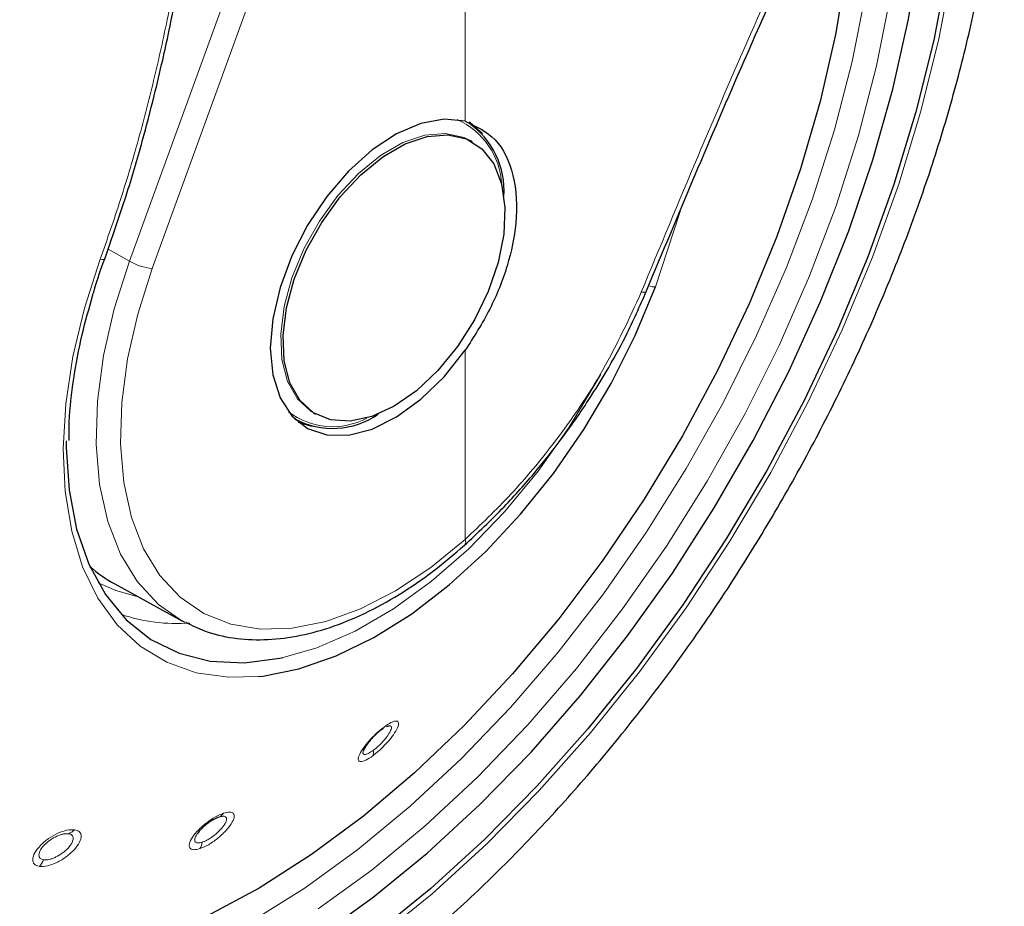
# Model space of a CAD drawing. Units: millimetres. Extents: x 0 to 210, y 0 to 297.
# Drawn here: x 129 to 132, y 101 to 104 of the extents above; entities that cross this region are included whole.
import ezdxf

# ---------------------------------------------------------------- set-up
doc = ezdxf.new("R2010")
doc.units = ezdxf.units.MM

msp = doc.modelspace()

# ---------------------------------------------------------------- linework, layer by layer
at = {"color": 8, "linetype": 'Continuous', "lineweight": 18}
for p, q in [((129.73653, 103.15742), (130.59326, 105.51264)), ((129.79918, 103.13728), (130.65591, 105.4925)), ((130.65591, 103.54069), (130.65591, 105.4925)), ((131.17733, 103.08729), (131.2444, 103.29309)), ((129.73653, 103.15742), (129.67816, 103.19063)), ((130.65591, 102.396), (130.65591, 102.9137))]:
    msp.add_line(p, q, dxfattribs=at)
at = {"color": 7, "linetype": 'Continuous', "lineweight": 25}
for p, q in [((130.67608, 103.48384), (130.6697, 103.48753)), ((131.15242, 103.0766), (131.15236, 103.07633)), ((130.23974, 102.74272), (130.24612, 102.73904)), ((130.1892, 102.72571), (130.19499, 102.72237)), ((130.65312, 102.37931), (130.65399, 102.37997)), ((129.6967, 102.2739), (129.88059, 102.17292)), ((130.44843, 101.88581), (130.44065, 101.88305))]:
    msp.add_line(p, q, dxfattribs=at)
at = {"color": 8, "linetype": 'Continuous', "lineweight": 18, "flags": 128}
for points in [[(131.96988, 104.93909), (131.98981, 104.84985), (132.01467, 104.68759), (132.02714, 104.51645), (132.02714, 104.33752), (132.01467, 104.15198), (131.98981, 103.96103), (131.95273, 103.7659), (131.90367, 103.56786), (131.84294, 103.3682), (131.77093, 103.1682), (131.68812, 102.96917), (131.59504, 102.7724), (131.49229, 102.57916), (131.38055, 102.39071), (131.26053, 102.20826), (131.13301, 102.03301), (130.99883, 101.86608), (130.85884, 101.70857), (130.71397, 101.56149), (130.56514, 101.42579), (130.41333, 101.30237)], [(131.8392, 104.62171), (131.84476, 104.57901), (131.85739, 104.41497), (131.85739, 104.24301), (131.84476, 104.06439), (131.81959, 103.88039), (131.78207, 103.69232), (131.73247, 103.50156), (131.67113, 103.30946), (131.59851, 103.11742), (131.51513, 102.92682), (131.42158, 102.73903), (131.31855, 102.55541), (131.20677, 102.37728), (131.08705, 102.20592), (130.96025, 102.04256), (130.82728, 101.88839), (130.68912, 101.74452), (130.54674, 101.61197), (130.40117, 101.49171), (130.25347, 101.38461)], [(131.78401, 104.50101), (131.78926, 104.41188), (131.78926, 104.24339), (131.77689, 104.06836), (131.75223, 103.88805), (131.71546, 103.70377), (131.66685, 103.51684), (131.60675, 103.3286), (131.53559, 103.14042), (131.45388, 102.95366), (131.36221, 102.76964), (131.26125, 102.58971), (131.15172, 102.41516), (131.03441, 102.24725), (130.91016, 102.08718), (130.77987, 101.93611), (130.64448, 101.79512), (130.50496, 101.66524), (130.36232, 101.5474), (130.21759, 101.44245), (130.07181, 101.35114)], [(130.24035, 102.74237), (130.23434, 102.746), (130.19668, 102.78044), (130.16959, 102.82858), (130.15417, 102.88845), (130.15105, 102.95761), (130.16037, 103.03321), (130.18174, 103.11216), (130.21428, 103.19124), (130.25666, 103.2672), (130.30716, 103.33694), (130.3637, 103.39759), (130.42396, 103.44668), (130.48548, 103.48219), (130.54574, 103.50268), (130.60228, 103.5073), (130.65277, 103.49587), (130.6697, 103.48753)], [(129.65669, 103.16286), (129.61351, 103.0288), (129.58196, 102.89628), (129.56252, 102.76719), (129.55544, 102.64341), (129.56084, 102.52671), (129.57865, 102.41878), (129.60859, 102.32118), (129.65024, 102.23531), (129.70301, 102.16241), (129.76612, 102.10354), (129.83867, 102.05954), (129.91961, 102.03104), (130.00778, 102.01846), (130.08971, 102.02065)], [(129.65669, 103.16286), (129.66121, 103.16217), (129.66487, 103.16202), (129.66748, 103.16244), (129.66889, 103.16339), (129.66905, 103.16372)], [(129.88059, 102.17292), (129.81631, 102.21769), (129.75853, 102.27971), (129.71189, 102.35596), (129.67716, 102.44517), (129.65492, 102.54586), (129.64554, 102.65633), (129.64918, 102.77474), (129.66578, 102.89912), (129.69506, 103.0274), (129.73653, 103.15742)], [(130.65591, 102.396), (130.56145, 102.31897), (130.46526, 102.2552), (130.36896, 102.20576), (130.27415, 102.17147), (130.18241, 102.15289), (130.09527, 102.15035), (130.0142, 102.16389), (129.94054, 102.19327), (129.87552, 102.23801), (129.82024, 102.29736), (129.77561, 102.37033), (129.74237, 102.4557), (129.72109, 102.55205), (129.71211, 102.65776), (129.7156, 102.77108), (129.73148, 102.89011), (129.7595, 103.01286), (129.79918, 103.13728)], [(131.15236, 103.07633), (131.15146, 103.0747), (131.14864, 103.07309), (131.1441, 103.07236), (131.13805, 103.07254)], [(130.15777, 102.07241), (130.25019, 102.09946), (130.35448, 102.14484), (130.45955, 102.20579), (130.56378, 102.28138), (130.66553, 102.37042), (130.76321, 102.47152), (130.85531, 102.5831), (130.94039, 102.70343), (131.01711, 102.83063), (131.02693, 102.84853)], [(129.76055, 102.23883), (129.69935, 102.25581), (129.65093, 102.27744)]]:
    msp.add_lwpolyline(points, dxfattribs=at)
at = {"color": 7, "linetype": 'Continuous', "lineweight": 25, "flags": 128}
for points in [[(131.95915, 104.91187), (131.97531, 104.83805), (131.99997, 104.67704), (132.01234, 104.50722), (132.01234, 104.32967), (131.99997, 104.14556), (131.97531, 103.95607), (131.93851, 103.76245), (131.88982, 103.56593), (131.82956, 103.3678), (131.75811, 103.16935), (131.67593, 102.97185), (131.58357, 102.77659), (131.48161, 102.58484), (131.37073, 102.39784), (131.25163, 102.2168), (131.1251, 102.04289), (130.99194, 101.87725), (130.85304, 101.72095), (130.70928, 101.575), (130.5616, 101.44035), (130.41096, 101.31787), (130.25833, 101.20836), (130.1047, 101.11253)], [(130.25506, 101.30858), (130.40439, 101.41628), (130.55168, 101.53697), (130.69591, 101.66982), (130.83611, 101.81392), (130.97131, 101.96829), (131.10058, 102.13188), (131.22306, 102.30356), (131.33789, 102.48217), (131.44431, 102.66648), (131.54157, 102.85523), (131.62901, 103.04714), (131.70605, 103.2409), (131.77214, 103.43518), (131.82684, 103.62865), (131.86978, 103.81999), (131.90067, 104.0079), (131.91928, 104.19109), (131.9255, 104.36831), (131.91928, 104.53835), (131.90067, 104.70005), (131.89259, 104.74726)], [(131.72121, 104.36383), (131.7226, 104.30036), (131.71751, 104.13178), (131.69996, 103.95715), (131.67006, 103.77778), (131.62806, 103.59504), (131.57428, 103.41032), (131.50911, 103.22503), (131.43305, 103.04056), (131.34669, 102.85832), (131.25068, 102.67969), (131.14574, 102.50603), (131.03267, 102.33866), (130.91234, 102.17884), (130.78565, 102.0278), (130.65358, 101.88667), (130.51711, 101.75654), (130.37728, 101.63838), (130.23517, 101.5331), (130.09184, 101.4415), (129.94839, 101.36426)], [(130.65591, 103.54069), (130.59804, 103.54637), (130.53458, 103.53478), (130.46809, 103.50638), (130.4012, 103.4623), (130.33659, 103.40429), (130.27683, 103.33467), (130.2243, 103.25622), (130.1811, 103.17206), (130.14895, 103.08555), (130.12913, 103.00013), (130.12244, 102.91922), (130.12913, 102.84604), (130.14895, 102.78351), (130.1811, 102.73412), (130.2243, 102.69983), (130.27683, 102.68203), (130.33659, 102.68141), (130.4012, 102.698), (130.46809, 102.73114), (130.53458, 102.77951), (130.59804, 102.84119), (130.65591, 102.9137)], [(130.66753, 103.53896), (130.69855, 103.51112), (130.70264, 103.50623)], [(130.4611, 102.76033), (130.39989, 102.73218), (130.34119, 102.71956), (130.2874, 102.72299), (130.24072, 102.74232), (130.20306, 102.77676), (130.17597, 102.8249), (130.16055, 102.88477), (130.15743, 102.95392), (130.16675, 103.02952), (130.18812, 103.10848), (130.22066, 103.18756), (130.26304, 103.26352), (130.31354, 103.33325), (130.37008, 103.39391), (130.43034, 103.443), (130.49186, 103.47851), (130.55212, 103.499), (130.60866, 103.50362), (130.65915, 103.49219), (130.70154, 103.46516), (130.73408, 103.42366), (130.75545, 103.36937), (130.76476, 103.30453), (130.76165, 103.23178), (130.74623, 103.1541), (130.71913, 103.07468), (130.68148, 102.99676), (130.6348, 102.92353), (130.581, 102.858), (130.5223, 102.80285), (130.4611, 102.76033)], [(130.08971, 102.02065), (130.1019, 102.02198), (130.20061, 102.04155), (130.3025, 102.07688), (130.40609, 102.12747), (130.5099, 102.19259), (130.61241, 102.27129), (130.71216, 102.36245), (130.8077, 102.46475), (130.89766, 102.5767), (130.98075, 102.69671), (131.05575, 102.82304), (131.1216, 102.95386), (131.17733, 103.08729)], [(130.24001, 102.70485), (130.23369, 102.70596), (130.19973, 102.71634)], [(129.56359, 102.66581), (129.56362, 102.6473), (129.57135, 102.53075), (129.59208, 102.42376), (129.62549, 102.32801), (129.67106, 102.24498), (129.72808, 102.17597), (129.79565, 102.12205), (129.87272, 102.08407), (129.95809, 102.06262), (130.05044, 102.05803), (130.14831, 102.07037), (130.15777, 102.07241)], [(129.88971, 102.16807), (129.88425, 102.17094), (129.88059, 102.17292)]]:
    msp.add_lwpolyline(points, dxfattribs=at)
at = {"color": 8, "linetype": 'Continuous', "lineweight": 18}
for centre, radius, start, end in [((130.55151, 103.35765), 0.20465, 2.76829, 66.27984), ((129.8162, 103.29774), 0.16136, 240.41343, 263.9465), ((131.17439, 103.13144), 0.04425, 248.70141, 273.80997), ((130.29265, 102.90426), 0.19975, 232.85181, 298.1108), ((130.6422, 102.38952), 0.01517, 321.00386, 25.26828), ((129.86582, 102.63846), 0.47276, 251.23187, 274.37558), ((130.42157, 101.88653), 0.01299, 290.33139, 341.37591), ((130.37628, 101.81304), 0.02856, 340.89762, 10.86769), ((129.97171, 101.66049), 0.02666, 292.89395, 327.94288), ((129.55603, 101.62923), 0.0414, 289.93439, 317.33788), ((129.89427, 101.57238), 0.0422, 326.96765, 352.69902), ((129.45084, 101.53838), 0.05451, 316.30562, 339.08571)]:
    msp.add_arc(centre, radius, start, end, dxfattribs=at)
at = {"color": 7, "linetype": 'Continuous', "lineweight": 25}
for centre, radius, start, end in [((130.53535, 103.3498), 0.22724, 356.23397, 55.22684), ((130.29301, 102.91845), 0.21872, 241.5162, 304.89475)]:
    msp.add_arc(centre, radius, start, end, dxfattribs=at)
msp.add_ellipse((130.23379, 103.24294), major_axis=(0.53909, 0.96794), ratio=0.587367, start_param=3.0171075, end_param=3.1451112, dxfattribs=at)
for points, knots in [([(128.57443, 101.50307), (128.56944, 101.50998), (128.54157, 101.54858), (128.50009, 101.63075), (128.45102, 101.74919), (128.41313, 101.87888), (128.38564, 102.0177), (128.36899, 102.16516), (128.36325, 102.32026), (128.3685, 102.48203), (128.38474, 102.64942), (128.4119, 102.82136), (128.44983, 102.99672), (128.4983, 103.17436), (128.55702, 103.35309), (128.62562, 103.53176), (128.70366, 103.70918), (128.79064, 103.88419), (128.88598, 104.05562), (128.98908, 104.22237), (129.09925, 104.38332), (129.21575, 104.53743), (129.33782, 104.68368), (129.46464, 104.82113), (129.59536, 104.94888), (129.72912, 105.06611), (129.86499, 105.17204), (129.98542, 105.25465), (130.08426, 105.31484), (130.18157, 105.36935), (130.24937, 105.4009), (130.29334, 105.42136)], [0, 0, 0, 0, 0.00804718, 0.04497491, 0.08174003, 0.11838394, 0.15494921, 0.19147076, 0.22797361, 0.26447271, 0.30097641, 0.33749098, 0.37401913, 0.41056127, 0.44711641, 0.48368273, 0.52025795, 0.55683953, 0.59342482, 0.63001109, 0.66659496, 0.70317334, 0.73974345, 0.77630254, 0.812848, 0.84937748, 0.88588919, 0.92238231, 0.94553697, 0.96468537, 1, 1, 1, 1]), ([(128.67332, 100.66428), (128.70007, 100.65781), (128.77356, 100.64003), (128.89908, 100.62724), (129.04893, 100.62445), (129.20329, 100.63713), (129.36128, 100.66451), (129.52219, 100.7069), (129.68508, 100.76412), (129.84639, 100.83476), (129.96208, 100.89514), (130.05226, 100.94655), (130.14484, 101.00214), (130.28139, 101.09324), (130.44028, 101.21322), (130.59574, 101.34463), (130.74709, 101.48671), (130.89365, 101.63865), (131.03478, 101.79964), (131.16985, 101.96885), (131.29827, 102.14542), (131.41944, 102.32848), (131.53281, 102.51713), (131.63783, 102.71046), (131.73401, 102.90755), (131.82085, 103.10746), (131.8979, 103.30925), (131.96473, 103.51199), (132.02095, 103.71477), (132.06618, 103.91665), (132.10008, 104.11671), (132.12232, 104.31406), (132.13254, 104.50774), (132.13062, 104.69689), (132.11574, 104.88013), (132.09199, 105.04258), (132.06726, 105.14016), (132.05672, 105.18175)], [0, 0, 0, 0, 0.0161421, 0.0443538, 0.072939, 0.1019613, 0.1314339, 0.1613217, 0.1915515, 0.222031, 0.2512489, 0.2564028, 0.2728587, 0.3036076, 0.3343188, 0.3649888, 0.3956074, 0.4261732, 0.4566899, 0.4871647, 0.5176069, 0.5480267, 0.5784352, 0.6088437, 0.6392614, 0.6696985, 0.7001668, 0.7306777, 0.7612424, 0.791871, 0.8225716, 0.853349, 0.884202, 0.9151201, 0.946079, 0.977016, 1, 1, 1, 1]), ([(129.66899, 103.16357), (129.68907, 103.22104), (129.72617, 103.32719), (129.77003, 103.47702), (129.80265, 103.60118), (129.82638, 103.70112), (129.84857, 103.80202), (129.87379, 103.92785), (129.90391, 104.10085), (129.93591, 104.31939), (129.95313, 104.48094), (129.96253, 104.56917)], [0, 0, 0, 0, 0.1290758, 0.2383877, 0.3279349, 0.3977251, 0.4526834, 0.5430549, 0.6644096, 0.8167291, 1, 1, 1, 1]), ([(131.15242, 103.07661), (131.24052, 103.2872), (131.43522, 103.75263), (131.64537, 104.20696), (131.76042, 104.45571)], [0, 0, 0, 0, 0.4524896, 1, 1, 1, 1]), ([(130.65591, 103.54069), (130.68557, 103.52704), (130.74486, 103.49976), (130.79325, 103.39706), (130.80085, 103.27321), (130.77436, 103.14504), (130.72692, 103.02425), (130.67958, 102.95055), (130.65591, 102.9137)], [0, 0, 0, 0, 0.1865573, 0.3730662, 0.5594823, 0.706266, 0.8531299, 1, 1, 1, 1]), ([(129.63677, 103.06498), (129.6382, 103.07032), (129.6469, 103.10303), (129.65895, 103.13605), (129.66903, 103.16368)], [0, 0, 0, 0, 0.1633854, 1, 1, 1, 1]), ([(129.57148, 102.66632), (129.57144, 102.68341), (129.57131, 102.73745), (129.58306, 102.83494), (129.604, 102.95116), (129.62636, 103.02882), (129.63677, 103.06498)], [0, 0, 0, 0, 0.1387457, 0.4386406, 0.7386416, 1, 1, 1, 1]), ([(130.65312, 102.37931), (130.68983, 102.41369), (130.75705, 102.47665), (130.84452, 102.57528), (130.91071, 102.65844), (130.95933, 102.7257), (131.00156, 102.78861), (131.04701, 102.86226), (131.10126, 102.96013), (131.13414, 103.0349), (131.15236, 103.07632)], [0, 0, 0, 0, 0.1833187, 0.3356591, 0.456999, 0.5473118, 0.6178845, 0.7144189, 0.8417753, 1, 1, 1, 1]), ([(129.89133, 102.16907), (129.9081, 102.1606), (129.94852, 102.14017), (130.02059, 102.12419), (130.10477, 102.11902), (130.19367, 102.1288), (130.28592, 102.15292), (130.38035, 102.19124), (130.47543, 102.24343), (130.56737, 102.30597), (130.62596, 102.35603), (130.65399, 102.37998)], [0, 0, 0, 0, 0.0801275, 0.1932101, 0.3069522, 0.4219932, 0.538383, 0.6557575, 0.773656, 0.8917198, 1, 1, 1, 1]), ([(130.42609, 101.87435), (130.42157, 101.87078), (130.41441, 101.86513), (130.40431, 101.85538), (130.39436, 101.84474), (130.38361, 101.83117), (130.37958, 101.82298), (130.37755, 101.81884)], [0, 0, 0, 0, 0.2221841, 0.3525951, 0.4953453, 0.7456836, 1, 1, 1, 1]), ([(129.98208, 101.63593), (129.97743, 101.63408), (129.97011, 101.63116), (129.95879, 101.6243), (129.94853, 101.61707), (129.93851, 101.60855), (129.92894, 101.59888), (129.92453, 101.59291), (129.92209, 101.58962)], [0, 0, 0, 0, 0.2247814, 0.3536791, 0.4930532, 0.6756631, 0.8208985, 1, 1, 1, 1])]:
    msp.add_open_spline(points, degree=3, knots=knots, dxfattribs=at)
at = {"color": 8, "linetype": 'Continuous', "lineweight": 18}
for points, knots in [([(129.95136, 104.56103), (129.94077, 104.46447), (129.92169, 104.29046), (129.8854, 104.05419), (129.84864, 103.8548), (129.80952, 103.67518), (129.7648, 103.49959), (129.71479, 103.32874), (129.67566, 103.21703), (129.65669, 103.16286)], [0, 0, 0, 0, 0.20163806, 0.36339143, 0.49708639, 0.62432348, 0.7477664, 0.87766587, 1, 1, 1, 1]), ([(131.74229, 104.45228), (131.69213, 104.34411), (131.58873, 104.12112), (131.43903, 103.78451), (131.28716, 103.43315), (131.18922, 103.19628), (131.13805, 103.07254)], [0, 0, 0, 0, 0.2385392, 0.4917663, 0.7344905, 1, 1, 1, 1]), ([(131.13805, 103.07254), (131.10521, 103.00111), (131.03967, 102.85853), (130.91234, 102.67263), (130.78277, 102.51634), (130.69814, 102.43605), (130.65591, 102.396)], [0, 0, 0, 0, 0.2817217, 0.5623565, 0.7816345, 1, 1, 1, 1]), ([(130.40327, 101.80369), (130.4107, 101.80965), (130.42555, 101.82157), (130.44725, 101.84469), (130.46404, 101.86701), (130.47352, 101.88544), (130.47433, 101.89693), (130.46691, 101.89992), (130.45313, 101.89547), (130.44047, 101.88686), (130.43388, 101.88238)], [0, 0, 0, 0, 0.1291466, 0.2579992, 0.3869254, 0.5151788, 0.6418709, 0.7647811, 0.8776702, 1, 1, 1, 1]), ([(130.43388, 101.88238), (130.42676, 101.87671), (130.4125, 101.86536), (130.39128, 101.84344), (130.37421, 101.82173), (130.36382, 101.80297), (130.36202, 101.79041), (130.36898, 101.78624), (130.38308, 101.79009), (130.39638, 101.79905), (130.40327, 101.80369)], [0, 0, 0, 0, 0.1237666, 0.2476627, 0.3727561, 0.4996415, 0.6274149, 0.7532503, 0.8720373, 1, 1, 1, 1]), ([(130.40433, 101.81842), (130.40691, 101.82041), (130.41208, 101.8244), (130.42007, 101.8316), (130.4278, 101.83933), (130.43721, 101.84985), (130.44514, 101.8604), (130.45058, 101.86963), (130.45366, 101.87663), (130.45449, 101.88196), (130.45291, 101.88549), (130.45002, 101.88569), (130.44843, 101.88581)], [0, 0, 0, 0, 0.0842909, 0.1685645, 0.2528059, 0.3370002, 0.4999834, 0.585425, 0.6733389, 0.7954963, 0.8874062, 1, 1, 1, 1]), ([(130.37755, 101.81884), (130.37668, 101.81565), (130.37534, 101.81076), (130.37759, 101.80766), (130.38086, 101.80675), (130.38572, 101.8077), (130.39319, 101.81081), (130.4, 101.81546), (130.40433, 101.81842)], [0, 0, 0, 0, 0.2433482, 0.3730154, 0.5077498, 0.6463456, 0.7747604, 1, 1, 1, 1]), ([(129.9943, 101.64634), (129.9871, 101.64341), (129.97262, 101.63752), (129.94787, 101.62095), (129.92533, 101.6012), (129.90813, 101.58059), (129.89942, 101.56264), (129.90038, 101.55034), (129.91039, 101.54478), (129.92314, 101.54782), (129.92965, 101.54937)], [0, 0, 0, 0, 0.1222829, 0.2459934, 0.3709156, 0.4976208, 0.6251814, 0.7501148, 0.8723558, 1, 1, 1, 1]), ([(129.92965, 101.54937), (129.93725, 101.55251), (129.95245, 101.55879), (129.9781, 101.57671), (130.0007, 101.59745), (130.01706, 101.61824), (130.02462, 101.63547), (130.02261, 101.64633), (130.0126, 101.65085), (130.00056, 101.64788), (129.9943, 101.64634)], [0, 0, 0, 0, 0.1288381, 0.2575007, 0.3864821, 0.5148326, 0.6414789, 0.7645142, 0.8776206, 1, 1, 1, 1]), ([(129.93613, 101.56702), (129.93873, 101.56799), (129.94392, 101.56993), (129.95257, 101.57452), (129.96139, 101.58012), (129.97283, 101.58864), (129.9835, 101.59845), (129.99207, 101.60829), (129.99799, 101.6166), (130.00178, 101.62425), (130.00302, 101.63096), (130.00126, 101.63635), (129.99472, 101.63913), (129.98617, 101.63696), (129.98208, 101.63593)], [0, 0, 0, 0, 0.0644411, 0.1288691, 0.1932724, 0.2576396, 0.3825854, 0.448067, 0.5154305, 0.6085294, 0.679082, 0.7657389, 0.8878737, 1, 1, 1, 1]), ([(129.58647, 101.60118), (129.57986, 101.60129), (129.56663, 101.60152), (129.54053, 101.59238), (129.51441, 101.57742), (129.49161, 101.55807), (129.47609, 101.5375), (129.47054, 101.5195), (129.47455, 101.50567), (129.48489, 101.50241), (129.49026, 101.50072)], [0, 0, 0, 0, 0.1236153, 0.2473573, 0.3722914, 0.4990189, 0.6266165, 0.7524236, 0.8717145, 1, 1, 1, 1]), ([(129.49026, 101.50072), (129.49717, 101.50065), (129.51098, 101.50051), (129.53815, 101.51072), (129.56473, 101.52684), (129.58707, 101.54683), (129.60148, 101.5671), (129.60593, 101.58402), (129.6015, 101.59663), (129.59161, 101.59962), (129.58647, 101.60118)], [0, 0, 0, 0, 0.12877739, 0.25747426, 0.3864455, 0.51478619, 0.64153475, 0.76458031, 0.87767054, 1, 1, 1, 1]), ([(129.57015, 101.59031), (129.56599, 101.59045), (129.5594, 101.59065), (129.54785, 101.58758), (129.53513, 101.58262), (129.51907, 101.57336), (129.50318, 101.55986), (129.49398, 101.54782), (129.4899, 101.53881), (129.48862, 101.5323), (129.48951, 101.52683), (129.49294, 101.52146), (129.49833, 101.51991), (129.50176, 101.51892)], [0, 0, 0, 0, 0.1108405, 0.1758629, 0.2470181, 0.3718519, 0.4986736, 0.620603, 0.6854293, 0.7526992, 0.8219805, 0.8863799, 1, 1, 1, 1]), ([(129.50176, 101.51892), (129.50407, 101.51875), (129.50869, 101.51841), (129.51708, 101.51978), (129.52614, 101.52249), (129.53853, 101.52782), (129.55109, 101.53544), (129.56223, 101.54441), (129.57075, 101.55279), (129.57745, 101.56154), (129.58189, 101.57048), (129.58357, 101.57932), (129.58056, 101.58729), (129.57352, 101.58933), (129.57015, 101.59031)], [0, 0, 0, 0, 0.0644345, 0.1288559, 0.1932526, 0.2576133, 0.382597, 0.4480613, 0.5153831, 0.6089595, 0.6794357, 0.7658036, 0.8877845, 1, 1, 1, 1]), ([(129.92209, 101.58962), (129.92078, 101.58751), (129.91795, 101.58299), (129.915, 101.57517), (129.91549, 101.56769), (129.92259, 101.56378), (129.93162, 101.56594), (129.93613, 101.56702)], [0, 0, 0, 0, 0.1188028, 0.255554, 0.5042173, 0.7520345, 1, 1, 1, 1])]:
    msp.add_open_spline(points, degree=3, knots=knots, dxfattribs=at)

doc.saveas('drawing.dxf')
